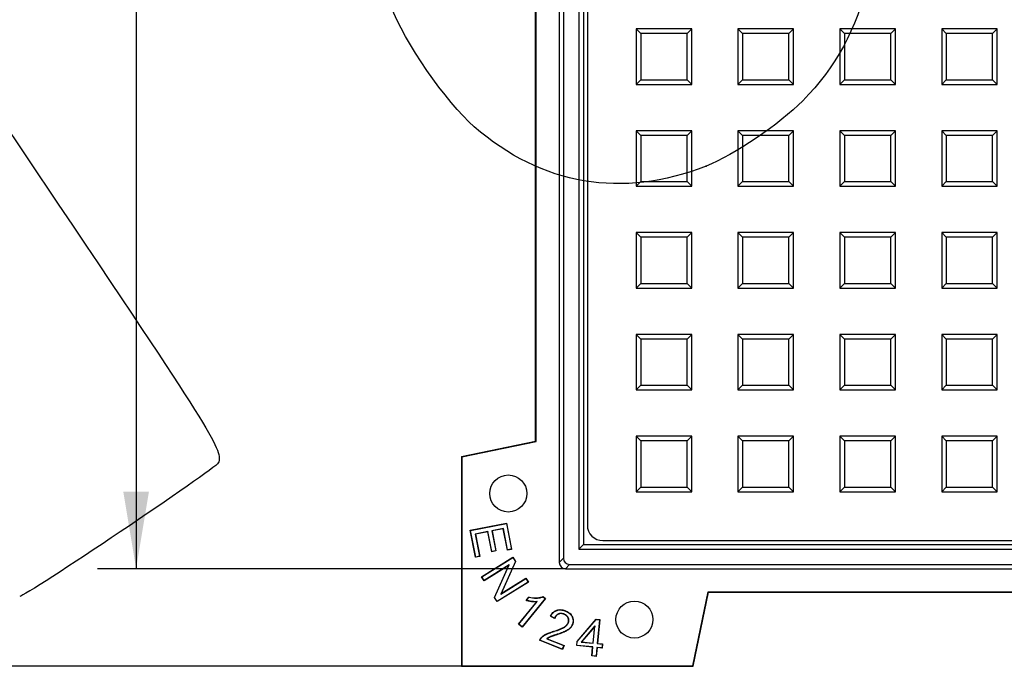
# Model space of a CAD drawing. Units: millimetres. Extents: x 0 to 291, y 0 to 204.
# Drawn here: x 78 to 118, y 25 to 51 of the extents above; entities that cross this region are included whole.
import ezdxf
from ezdxf.enums import TextEntityAlignment as Align

# ---------------------------------------------------------------- set-up
doc = ezdxf.new("R2010")
doc.units = ezdxf.units.MM
for name, color, linetype in [('D-18M-D400', 7, 'Continuous'), ('D-18T-D400', 7, 'Continuous'), ('Predeterminado', 7, 'Continuous')]:
    doc.layers.add(name, color=color, linetype=linetype)
doc.styles.add('SEACAD_Arial', font='arial.ttf')
doc.dimstyles.new('ISO', dxfattribs={"dimtxt": 3.125, "dimasz": 3.125, "dimexe": 1.5625, "dimexo": 0, "dimgap": 0.78125, "dimtad": 0, "dimlfac": 8, "dimtxsty": 'SEACAD_Arial', "dimblk1": '_SE_FILLED', "dimblk2": '_SE_FILLED', "dimsah": 1, "dimcen": 1.5625, "dimadec": 1, "dimazin": 0, "dimtfac": 0.5, "dimtmove": 0, "dimatfit": 3, "dimfxl": 1, "dimarcsym": 0})

# ---------------------------------------------------------------- blocks, each defined once
blk = doc.blocks.new('SE')
at = {"layer": 'D-18M-D400', "color": 7, "linetype": 'Continuous'}
for p, q in [((100.886, 104.806), (100.886, 29.988)), ((101.073, 104.618), (101.073, 30.175)), ((100.091, 67.987), (100.091, 29.442)), ((100.261, 68.175), (100.261, 29.613)), ((99.136, 34.362), (99.136, 62.113)), ((99.153, 34.349), (99.153, 62.13)), ((96.136, 33.737), (99.136, 34.362)), ((96.153, 33.724), (99.153, 34.349)), ((99.136, 34.362), (99.153, 34.349)), ((96.136, 33.737), (96.136, 25.237)), ((96.153, 33.724), (96.136, 33.737)), ((96.153, 33.724), (96.153, 25.255)), ((96.49, 30.746), (97.958, 31.033)), ((96.5, 30.739), (96.49, 30.746)), ((96.704, 29.652), (96.49, 30.746)), ((96.5, 30.739), (97.951, 31.023)), ((96.711, 29.663), (96.5, 30.739)), ((97.831, 30.817), (97.362, 30.725)), ((97.362, 30.725), (97.372, 30.718)), ((97.362, 30.725), (97.521, 29.914)), ((97.824, 30.806), (97.372, 30.718)), ((97.372, 30.718), (97.531, 29.908)), ((97.831, 30.817), (97.824, 30.806)), ((97.993, 29.941), (97.824, 30.806)), ((98, 29.951), (97.831, 30.817)), ((97.951, 31.023), (97.958, 31.033)), ((97.951, 31.023), (98.155, 29.982)), ((97.958, 31.033), (98.165, 29.975)), ((97.206, 30.694), (96.69, 30.593)), ((96.69, 30.593), (96.7, 30.586)), ((96.69, 30.593), (96.866, 29.693)), ((97.199, 30.684), (96.7, 30.586)), ((96.7, 30.586), (96.876, 29.686)), ((97.206, 30.694), (97.199, 30.684)), ((97.358, 29.874), (97.199, 30.684)), ((97.365, 29.884), (97.206, 30.694)), ((97.531, 29.908), (97.358, 29.874)), ((97.521, 29.914), (97.365, 29.884)), ((97.521, 29.914), (97.531, 29.908)), ((98.165, 29.975), (97.993, 29.941)), ((98, 29.951), (97.993, 29.941)), ((98.155, 29.982), (98, 29.951)), ((98.155, 29.982), (98.165, 29.975)), ((101.073, 30.175), (100.886, 29.988)), ((100.886, 29.988), (177.886, 29.988)), ((101.073, 30.175), (177.699, 30.175)), ((96.876, 29.686), (96.704, 29.652)), ((96.711, 29.663), (96.704, 29.652)), ((96.866, 29.693), (96.711, 29.663)), ((96.866, 29.693), (96.876, 29.686)), ((96.947, 28.863), (98.217, 29.653)), ((96.959, 28.86), (98.214, 29.641)), ((97.365, 29.884), (97.358, 29.874)), ((98.214, 29.641), (98.217, 29.653)), ((98.214, 29.641), (98.315, 29.48)), ((98.217, 29.653), (98.325, 29.481)), ((100.091, 29.442), (100.261, 29.613)), ((98.046, 29.323), (97.048, 28.701)), ((98.066, 29.346), (97.051, 28.713)), ((97.466, 28.03), (98.046, 29.323)), ((97.476, 28.03), (98.066, 29.346)), ((98.315, 29.48), (97.725, 28.164)), ((98.325, 29.481), (97.745, 28.187)), ((98.066, 29.346), (98.046, 29.323)), ((98.315, 29.48), (98.325, 29.481)), ((100.511, 29.363), (100.34, 29.192)), ((100.34, 29.192), (138.886, 29.192)), ((100.511, 29.363), (139.074, 29.363)), ((96.959, 28.86), (96.947, 28.863)), ((97.048, 28.701), (96.947, 28.863)), ((97.051, 28.713), (96.959, 28.86)), ((97.051, 28.713), (97.048, 28.701)), ((97.725, 28.164), (98.74, 28.797)), ((97.745, 28.187), (98.743, 28.809)), ((98.74, 28.797), (98.743, 28.809)), ((98.74, 28.797), (98.831, 28.651)), ((98.743, 28.809), (98.843, 28.648)), ((98.843, 28.648), (97.573, 27.857)), ((98.831, 28.651), (97.576, 27.869)), ((98.831, 28.651), (98.843, 28.648)), ((97.476, 28.03), (97.466, 28.03)), ((97.573, 27.857), (97.466, 28.03)), ((97.576, 27.869), (97.476, 28.03)), ((97.725, 28.164), (97.745, 28.187)), ((99.518, 27.989), (98.587, 26.835)), ((99.53, 27.99), (98.588, 26.823)), ((98.755, 27.906), (98.866, 28.044)), ((98.769, 27.91), (98.869, 28.034)), ((98.869, 28.034), (98.866, 28.044)), ((99.438, 28.054), (99.439, 28.064)), ((99.438, 28.054), (99.518, 27.989)), ((99.439, 28.064), (99.53, 27.99)), ((99.518, 27.989), (99.53, 27.99)), ((105.497, 25.255), (106.122, 28.255)), ((105.511, 25.237), (106.136, 28.237)), ((106.136, 28.237), (106.122, 28.255)), ((106.122, 28.255), (129.403, 28.255)), ((106.136, 28.237), (129.386, 28.237)), ((97.576, 27.869), (97.573, 27.857)), ((98.447, 26.938), (99.18, 27.847)), ((98.459, 26.939), (99.2, 27.857)), ((99.2, 27.857), (99.18, 27.847)), ((99.747, 27.271), (99.735, 27.267)), ((99.903, 27.176), (99.735, 27.267)), ((99.899, 27.188), (99.747, 27.271)), ((100.814, 26.243), (101.587, 27.142)), ((100.823, 26.239), (101.59, 27.133)), ((101.59, 27.133), (101.587, 27.142)), ((101.587, 27.142), (101.737, 27.127)), ((101.59, 27.133), (101.727, 27.119)), ((101.727, 27.119), (101.633, 26.155)), ((101.737, 27.127), (101.643, 26.163)), ((101.727, 27.119), (101.737, 27.127)), ((98.459, 26.939), (98.447, 26.938)), ((98.588, 26.823), (98.447, 26.938)), ((98.587, 26.835), (98.459, 26.939)), ((98.587, 26.835), (98.588, 26.823)), ((101.538, 26.877), (100.977, 26.218)), ((101.527, 26.85), (100.995, 26.226)), ((101.462, 26.18), (101.527, 26.85)), ((101.469, 26.171), (101.538, 26.877)), ((101.538, 26.877), (101.527, 26.85)), ((99.585, 26.355), (99.603, 26.357)), ((99.585, 26.355), (100.274, 26.074)), ((99.603, 26.357), (100.286, 26.078)), ((100.219, 25.916), (99.299, 26.292)), ((100.215, 25.928), (99.31, 26.297)), ((100.274, 26.074), (100.215, 25.928)), ((100.215, 25.928), (100.219, 25.916)), ((100.286, 26.078), (100.219, 25.916)), ((100.274, 26.074), (100.286, 26.078)), ((100.798, 26.074), (100.814, 26.243)), ((100.807, 26.082), (100.798, 26.074)), ((101.445, 26.012), (100.798, 26.074)), ((100.807, 26.082), (100.823, 26.239)), ((101.455, 26.02), (100.807, 26.082)), ((100.823, 26.239), (100.814, 26.243)), ((100.977, 26.218), (100.995, 26.226)), ((100.977, 26.218), (101.469, 26.171)), ((100.995, 26.226), (101.462, 26.18)), ((101.411, 25.656), (101.445, 26.012)), ((101.42, 25.664), (101.455, 26.02)), ((101.455, 26.02), (101.445, 26.012)), ((101.469, 26.171), (101.462, 26.18)), ((101.619, 26.004), (101.584, 25.648)), ((101.627, 25.994), (101.592, 25.638)), ((101.822, 25.984), (101.619, 26.004)), ((101.619, 26.004), (101.627, 25.994)), ((101.83, 25.974), (101.627, 25.994)), ((101.633, 26.155), (101.643, 26.163)), ((101.633, 26.155), (101.837, 26.135)), ((101.643, 26.163), (101.846, 26.143)), ((101.837, 26.135), (101.822, 25.984)), ((101.822, 25.984), (101.83, 25.974)), ((101.846, 26.143), (101.83, 25.974)), ((101.837, 26.135), (101.846, 26.143)), ((101.42, 25.664), (101.411, 25.656)), ((101.592, 25.638), (101.411, 25.656)), ((101.584, 25.648), (101.42, 25.664)), ((101.584, 25.648), (101.592, 25.638)), ((96.153, 25.255), (96.136, 25.237)), ((96.136, 25.237), (105.511, 25.237)), ((96.153, 25.255), (105.497, 25.255)), ((105.497, 25.255), (105.511, 25.237))]:
    blk.add_line(p, q, dxfattribs=at)
for centre in [(98.028, 32.237), (103.136, 27.13)]:
    blk.add_circle(centre, 0.75, dxfattribs=at)
for centre, radius, start, end in [((98.209, 29.782), 1.953, 286.2073, 286.6575), ((101.118, 27.61), 1.29, 199.0648, 199.6427), ((99.681, 25.412), 0.96, 112.6968, 113.4303)]:
    blk.add_arc(centre, radius, start, end, dxfattribs=at)
for centre in [(100.511, 29.613), (100.341, 29.442)]:
    blk.add_ellipse(centre, major_axis=(0.177, 0.177), ratio=0.999625, start_param=2.356382, end_param=3.926803, dxfattribs=at)
for points, knots in [([(99.2, 27.857), (99.193, 27.856), (99.186, 27.856), (99.18, 27.855), (99.149, 27.853), (99.117, 27.853), (99.063, 27.855), (99.045, 27.857), (99.016, 27.86), (99.006, 27.861), (98.987, 27.863), (98.977, 27.865), (98.89, 27.878), (98.824, 27.893), (98.769, 27.91)], [0, 0, 0, 0, 0.054123, 0.054123, 0.054123, 0.299057, 0.299057, 0.421524, 0.421524, 0.482758, 0.482758, 0.543991, 0.543991, 1, 1, 1, 1]), ([(98.866, 28.044), (98.965, 28.019), (99.062, 28.008), (99.162, 28.01), (99.168, 28.01), (99.176, 28.011), (99.179, 28.011), (99.183, 28.011), (99.184, 28.011), (99.185, 28.011), (99.186, 28.011), (99.188, 28.011), (99.19, 28.011), (99.206, 28.012), (99.22, 28.013), (99.261, 28.017), (99.287, 28.02), (99.36, 28.034), (99.402, 28.047), (99.439, 28.064)], [0, 0, 0, 0, 0.5, 0.5, 0.53125, 0.53125, 0.546875, 0.546875, 0.550781, 0.550781, 0.554688, 0.554688, 0.5625, 0.5625, 0.625, 0.625, 0.75, 0.75, 1, 1, 1, 1]), ([(98.869, 28.034), (98.967, 28.01), (99.063, 28), (99.162, 28.001), (99.168, 28.002), (99.177, 28.002), (99.18, 28.002), (99.183, 28.002), (99.184, 28.002), (99.185, 28.002), (99.186, 28.002), (99.189, 28.002), (99.191, 28.002), (99.207, 28.003), (99.221, 28.004), (99.262, 28.008), (99.288, 28.012), (99.36, 28.025), (99.401, 28.038), (99.438, 28.054)], [0, 0, 0, 0, 0.500978, 0.500978, 0.532865, 0.532865, 0.548809, 0.548809, 0.552795, 0.552795, 0.556781, 0.556781, 0.564753, 0.564753, 0.628527, 0.628527, 0.756076, 0.756076, 1, 1, 1, 1]), ([(99.18, 27.847), (99.15, 27.844), (99.116, 27.844), (99.063, 27.847), (99.044, 27.848), (99.015, 27.851), (99.005, 27.852), (98.985, 27.855), (98.975, 27.856), (98.882, 27.87), (98.812, 27.887), (98.755, 27.906)], [0, 0, 0, 0, 0.25, 0.25, 0.375, 0.375, 0.4375, 0.4375, 0.5, 0.5, 1, 1, 1, 1]), ([(99.747, 27.271), (99.775, 27.324), (99.807, 27.368), (99.881, 27.442), (99.922, 27.471), (99.99, 27.5), (100.013, 27.508), (100.062, 27.519), (100.087, 27.522), (100.165, 27.524), (100.22, 27.517), (100.292, 27.495), (100.307, 27.49), (100.336, 27.479), (100.351, 27.473), (100.395, 27.454), (100.421, 27.44), (100.494, 27.395), (100.533, 27.361), (100.578, 27.304), (100.591, 27.284), (100.607, 27.253), (100.612, 27.243), (100.621, 27.222), (100.625, 27.211), (100.643, 27.158), (100.65, 27.116), (100.65, 27.031), (100.642, 26.989), (100.624, 26.937), (100.619, 26.926), (100.61, 26.905), (100.605, 26.895), (100.59, 26.865), (100.578, 26.847), (100.551, 26.811), (100.536, 26.794), (100.512, 26.77), (100.503, 26.762), (100.485, 26.747), (100.475, 26.74), (100.446, 26.718), (100.424, 26.703), (100.389, 26.683), (100.377, 26.676), (100.358, 26.667), (100.352, 26.664), (100.339, 26.657), (100.333, 26.654), (100.272, 26.625), (100.2, 26.597), (100.094, 26.56), (100.072, 26.552), (100.038, 26.541), (100.026, 26.537), (100.003, 26.529), (99.991, 26.525), (99.955, 26.514), (99.935, 26.507), (99.9, 26.496), (99.885, 26.491), (99.858, 26.482), (99.846, 26.478), (99.823, 26.47), (99.812, 26.466), (99.79, 26.458), (99.779, 26.455), (99.758, 26.447), (99.747, 26.443), (99.732, 26.437), (99.727, 26.435), (99.719, 26.432), (99.717, 26.431), (99.712, 26.428), (99.71, 26.427), (99.698, 26.422), (99.686, 26.416), (99.66, 26.403), (99.647, 26.395), (99.621, 26.38), (99.609, 26.372), (99.598, 26.364), (99.594, 26.361), (99.59, 26.358), (99.585, 26.355)], [0, 0, 0, 0, 0.059449, 0.059449, 0.121722, 0.121722, 0.152859, 0.152859, 0.183996, 0.183996, 0.24627, 0.24627, 0.261838, 0.261838, 0.277406, 0.277406, 0.308543, 0.308543, 0.370817, 0.370817, 0.401954, 0.401954, 0.417522, 0.417522, 0.43309, 0.43309, 0.495364, 0.495364, 0.557637, 0.557637, 0.573206, 0.573206, 0.588774, 0.588774, 0.619911, 0.619911, 0.651048, 0.651048, 0.666616, 0.666616, 0.682185, 0.682185, 0.713321, 0.713321, 0.72889, 0.72889, 0.736674, 0.736674, 0.744458, 0.744458, 0.806732, 0.806732, 0.8223, 0.8223, 0.830084, 0.830084, 0.837869, 0.837869, 0.853437, 0.853437, 0.869005, 0.869005, 0.884574, 0.884574, 0.900142, 0.900142, 0.915711, 0.915711, 0.931279, 0.931279, 0.939063, 0.939063, 0.942955, 0.942955, 0.946847, 0.946847, 0.962416, 0.962416, 0.977984, 0.977984, 0.993552, 0.993552, 0.993552, 1, 1, 1, 1]), ([(99.735, 27.267), (99.765, 27.324), (99.799, 27.372), (99.875, 27.449), (99.918, 27.478), (99.987, 27.509), (100.011, 27.517), (100.061, 27.528), (100.087, 27.531), (100.166, 27.533), (100.222, 27.525), (100.295, 27.503), (100.31, 27.498), (100.34, 27.487), (100.355, 27.481), (100.399, 27.462), (100.425, 27.448), (100.499, 27.402), (100.539, 27.367), (100.585, 27.309), (100.598, 27.288), (100.615, 27.257), (100.62, 27.246), (100.629, 27.225), (100.634, 27.214), (100.652, 27.16), (100.659, 27.117), (100.658, 27.03), (100.65, 26.987), (100.632, 26.933), (100.627, 26.923), (100.618, 26.902), (100.613, 26.891), (100.597, 26.861), (100.585, 26.842), (100.558, 26.805), (100.542, 26.788), (100.518, 26.764), (100.509, 26.756), (100.49, 26.74), (100.481, 26.733), (100.45, 26.71), (100.428, 26.696), (100.393, 26.675), (100.381, 26.669), (100.362, 26.659), (100.356, 26.656), (100.343, 26.649), (100.337, 26.646), (100.275, 26.617), (100.203, 26.589), (100.097, 26.551), (100.075, 26.544), (100.041, 26.532), (100.029, 26.528), (100.006, 26.521), (99.994, 26.517), (99.958, 26.505), (99.938, 26.499), (99.903, 26.487), (99.888, 26.483), (99.861, 26.473), (99.849, 26.469), (99.825, 26.461), (99.814, 26.458), (99.793, 26.45), (99.782, 26.446), (99.761, 26.439), (99.75, 26.435), (99.735, 26.429), (99.73, 26.427), (99.723, 26.424), (99.72, 26.423), (99.716, 26.421), (99.714, 26.42), (99.702, 26.414), (99.69, 26.408), (99.665, 26.395), (99.651, 26.388), (99.626, 26.372), (99.614, 26.364), (99.603, 26.357)], [0, 0, 0, 0, 0.0625, 0.0625, 0.125, 0.125, 0.15625, 0.15625, 0.1875, 0.1875, 0.25, 0.25, 0.265625, 0.265625, 0.28125, 0.28125, 0.3125, 0.3125, 0.375, 0.375, 0.40625, 0.40625, 0.421875, 0.421875, 0.4375, 0.4375, 0.5, 0.5, 0.5625, 0.5625, 0.578125, 0.578125, 0.59375, 0.59375, 0.625, 0.625, 0.65625, 0.65625, 0.671875, 0.671875, 0.6875, 0.6875, 0.71875, 0.71875, 0.734375, 0.734375, 0.742188, 0.742188, 0.75, 0.75, 0.8125, 0.8125, 0.828125, 0.828125, 0.835938, 0.835938, 0.84375, 0.84375, 0.859375, 0.859375, 0.875, 0.875, 0.890625, 0.890625, 0.90625, 0.90625, 0.921875, 0.921875, 0.9375, 0.9375, 0.945312, 0.945312, 0.949219, 0.949219, 0.953125, 0.953125, 0.96875, 0.96875, 0.984375, 0.984375, 1, 1, 1, 1]), ([(99.299, 26.292), (99.308, 26.315), (99.319, 26.337), (99.34, 26.368), (99.347, 26.378), (99.358, 26.391), (99.361, 26.395), (99.369, 26.403), (99.372, 26.407), (99.405, 26.441), (99.438, 26.467), (99.49, 26.502), (99.507, 26.512), (99.535, 26.528), (99.544, 26.533), (99.563, 26.542), (99.572, 26.547), (99.622, 26.571), (99.668, 26.589), (99.746, 26.618), (99.773, 26.627), (99.817, 26.641), (99.833, 26.646), (99.852, 26.652), (99.856, 26.653), (99.865, 26.656), (99.869, 26.657), (99.88, 26.66), (99.888, 26.663), (99.926, 26.674), (99.952, 26.683), (100.001, 26.699), (100.024, 26.707), (100.067, 26.722), (100.088, 26.73), (100.128, 26.746), (100.148, 26.754), (100.189, 26.772), (100.209, 26.781), (100.249, 26.801), (100.268, 26.812), (100.292, 26.826), (100.296, 26.829), (100.306, 26.835), (100.311, 26.838), (100.325, 26.848), (100.335, 26.855), (100.364, 26.878), (100.382, 26.895), (100.416, 26.932), (100.43, 26.953), (100.448, 26.986), (100.453, 26.997), (100.461, 27.02), (100.464, 27.032), (100.472, 27.067), (100.474, 27.09), (100.47, 27.136), (100.465, 27.159), (100.453, 27.191), (100.449, 27.202), (100.438, 27.222), (100.433, 27.232), (100.413, 27.26), (100.397, 27.277), (100.361, 27.307), (100.34, 27.321), (100.31, 27.335), (100.304, 27.338), (100.292, 27.343), (100.285, 27.346), (100.267, 27.353), (100.254, 27.357), (100.193, 27.374), (100.146, 27.375), (100.092, 27.361), (100.081, 27.358), (100.06, 27.35), (100.049, 27.345), (100.02, 27.329), (100.002, 27.316), (99.952, 27.269), (99.925, 27.228), (99.903, 27.176)], [0, 0, 0, 0, 0.03125, 0.03125, 0.046875, 0.046875, 0.054688, 0.054688, 0.0625, 0.0625, 0.125, 0.125, 0.15625, 0.15625, 0.171875, 0.171875, 0.1875, 0.1875, 0.25, 0.25, 0.28125, 0.28125, 0.296875, 0.296875, 0.300781, 0.300781, 0.304688, 0.304688, 0.3125, 0.3125, 0.34375, 0.34375, 0.375, 0.375, 0.40625, 0.40625, 0.4375, 0.4375, 0.46875, 0.46875, 0.5, 0.5, 0.507812, 0.507812, 0.515625, 0.515625, 0.53125, 0.53125, 0.5625, 0.5625, 0.59375, 0.59375, 0.609375, 0.609375, 0.625, 0.625, 0.65625, 0.65625, 0.6875, 0.6875, 0.703125, 0.703125, 0.71875, 0.71875, 0.75, 0.75, 0.78125, 0.78125, 0.789062, 0.789062, 0.796875, 0.796875, 0.8125, 0.8125, 0.875, 0.875, 0.890625, 0.890625, 0.90625, 0.90625, 0.9375, 0.9375, 1, 1, 1, 1]), ([(99.31, 26.297), (99.318, 26.316), (99.329, 26.336), (99.347, 26.363), (99.354, 26.372), (99.364, 26.385), (99.368, 26.389), (99.375, 26.397), (99.379, 26.401), (99.411, 26.434), (99.443, 26.46), (99.494, 26.494), (99.512, 26.505), (99.539, 26.52), (99.548, 26.525), (99.566, 26.534), (99.576, 26.539), (99.626, 26.563), (99.671, 26.581), (99.748, 26.609), (99.776, 26.619), (99.82, 26.633), (99.835, 26.638), (99.855, 26.644), (99.859, 26.645), (99.867, 26.647), (99.871, 26.648), (99.883, 26.652), (99.891, 26.654), (99.928, 26.666), (99.955, 26.674), (100.004, 26.691), (100.027, 26.698), (100.07, 26.714), (100.091, 26.722), (100.132, 26.738), (100.152, 26.746), (100.192, 26.764), (100.213, 26.773), (100.253, 26.794), (100.273, 26.804), (100.296, 26.819), (100.301, 26.822), (100.311, 26.828), (100.316, 26.831), (100.33, 26.841), (100.34, 26.848), (100.369, 26.871), (100.388, 26.889), (100.423, 26.927), (100.438, 26.948), (100.455, 26.982), (100.461, 26.994), (100.469, 27.018), (100.473, 27.03), (100.481, 27.066), (100.482, 27.09), (100.479, 27.138), (100.473, 27.161), (100.461, 27.195), (100.457, 27.206), (100.446, 27.227), (100.44, 27.237), (100.42, 27.266), (100.403, 27.283), (100.365, 27.315), (100.344, 27.328), (100.314, 27.343), (100.308, 27.346), (100.295, 27.351), (100.289, 27.354), (100.269, 27.361), (100.257, 27.366), (100.194, 27.382), (100.146, 27.383), (100.089, 27.37), (100.078, 27.366), (100.056, 27.358), (100.046, 27.353), (100.015, 27.336), (99.996, 27.322), (99.947, 27.276), (99.92, 27.237), (99.899, 27.188)], [0, 0, 0, 0, 0.02771, 0.02771, 0.04345, 0.04345, 0.051321, 0.051321, 0.059191, 0.059191, 0.122151, 0.122151, 0.153631, 0.153631, 0.169371, 0.169371, 0.185111, 0.185111, 0.248072, 0.248072, 0.279552, 0.279552, 0.295292, 0.295292, 0.299227, 0.299227, 0.303162, 0.303162, 0.311032, 0.311032, 0.342512, 0.342512, 0.373992, 0.373992, 0.405472, 0.405472, 0.436953, 0.436953, 0.468433, 0.468433, 0.499913, 0.499913, 0.507783, 0.507783, 0.515653, 0.515653, 0.531393, 0.531393, 0.562873, 0.562873, 0.594353, 0.594353, 0.610093, 0.610093, 0.625833, 0.625833, 0.657314, 0.657314, 0.688794, 0.688794, 0.704534, 0.704534, 0.720274, 0.720274, 0.751754, 0.751754, 0.783234, 0.783234, 0.791104, 0.791104, 0.798974, 0.798974, 0.814714, 0.814714, 0.877675, 0.877675, 0.893415, 0.893415, 0.909155, 0.909155, 0.940635, 0.940635, 1, 1, 1, 1])]:
    blk.add_open_spline(points, degree=3, knots=knots, dxfattribs=at)
at = {"layer": 'D-18T-D400', "color": 7, "linetype": 'Continuous'}
for p, q in [((101.23, 104.699), (101.23, 30.956)), ((105.455, 51.053), (103.205, 51.053)), ((103.393, 50.866), (103.205, 51.053)), ((103.205, 51.053), (103.205, 48.803)), ((105.267, 50.866), (105.455, 51.053)), ((105.455, 48.803), (105.455, 51.053)), ((109.579, 51.053), (107.329, 51.053)), ((107.517, 50.866), (107.329, 51.053)), ((107.329, 51.053), (107.329, 48.803)), ((109.391, 50.866), (109.579, 51.053)), ((109.579, 48.803), (109.579, 51.053)), ((113.703, 51.053), (111.453, 51.053)), ((111.641, 50.866), (111.453, 51.053)), ((111.453, 51.053), (111.453, 48.803)), ((113.516, 50.866), (113.703, 51.053)), ((113.703, 48.803), (113.703, 51.053)), ((117.828, 51.053), (115.578, 51.053)), ((115.765, 50.866), (115.578, 51.053)), ((115.578, 51.053), (115.578, 48.803)), ((117.64, 50.866), (117.828, 51.053)), ((117.828, 48.803), (117.828, 51.053)), ((103.393, 50.866), (103.393, 48.991)), ((105.267, 50.866), (103.393, 50.866)), ((105.267, 48.991), (105.267, 50.866)), ((107.517, 50.866), (107.517, 48.991)), ((109.391, 50.866), (107.517, 50.866)), ((109.391, 48.991), (109.391, 50.866)), ((111.641, 50.866), (111.641, 48.991)), ((113.516, 50.866), (111.641, 50.866)), ((113.516, 48.991), (113.516, 50.866)), ((115.765, 50.866), (115.765, 48.991)), ((117.64, 50.866), (115.765, 50.866)), ((117.64, 48.991), (117.64, 50.866)), ((103.393, 48.991), (103.205, 48.803)), ((103.205, 48.803), (105.455, 48.803)), ((103.393, 48.991), (105.267, 48.991)), ((105.267, 48.991), (105.455, 48.803)), ((107.517, 48.991), (107.329, 48.803)), ((107.329, 48.803), (109.579, 48.803)), ((107.517, 48.991), (109.391, 48.991)), ((109.391, 48.991), (109.579, 48.803)), ((111.641, 48.991), (111.453, 48.803)), ((111.453, 48.803), (113.703, 48.803)), ((111.641, 48.991), (113.516, 48.991)), ((113.516, 48.991), (113.703, 48.803)), ((115.765, 48.991), (115.578, 48.803)), ((115.578, 48.803), (117.828, 48.803)), ((115.765, 48.991), (117.64, 48.991)), ((117.64, 48.991), (117.828, 48.803)), ((105.455, 46.929), (103.205, 46.929)), ((103.393, 46.741), (103.205, 46.929)), ((103.205, 46.929), (103.205, 44.679)), ((103.393, 46.741), (103.393, 44.867)), ((105.267, 46.741), (103.393, 46.741)), ((105.267, 46.741), (105.455, 46.929)), ((105.267, 44.867), (105.267, 46.741)), ((105.455, 44.679), (105.455, 46.929)), ((109.579, 46.929), (107.329, 46.929)), ((107.517, 46.741), (107.329, 46.929)), ((107.329, 46.929), (107.329, 44.679)), ((107.517, 46.741), (107.517, 44.867)), ((109.391, 46.741), (107.517, 46.741)), ((109.391, 46.741), (109.579, 46.929)), ((109.391, 44.867), (109.391, 46.741)), ((109.579, 44.679), (109.579, 46.929)), ((113.703, 46.929), (111.453, 46.929)), ((111.641, 46.741), (111.453, 46.929)), ((111.453, 46.929), (111.453, 44.679)), ((111.641, 46.741), (111.641, 44.867)), ((113.516, 46.741), (111.641, 46.741)), ((113.516, 46.741), (113.703, 46.929)), ((113.516, 44.867), (113.516, 46.741)), ((113.703, 44.679), (113.703, 46.929)), ((117.828, 46.929), (115.578, 46.929)), ((115.765, 46.741), (115.578, 46.929)), ((115.578, 46.929), (115.578, 44.679)), ((115.765, 46.741), (115.765, 44.867)), ((117.64, 46.741), (115.765, 46.741)), ((117.64, 46.741), (117.828, 46.929)), ((117.64, 44.867), (117.64, 46.741)), ((117.828, 44.679), (117.828, 46.929)), ((103.393, 44.867), (103.205, 44.679)), ((103.205, 44.679), (105.455, 44.679)), ((103.393, 44.867), (105.267, 44.867)), ((105.267, 44.867), (105.455, 44.679)), ((107.517, 44.867), (107.329, 44.679)), ((107.329, 44.679), (109.579, 44.679)), ((107.517, 44.867), (109.391, 44.867)), ((109.391, 44.867), (109.579, 44.679)), ((111.641, 44.867), (111.453, 44.679)), ((111.453, 44.679), (113.703, 44.679)), ((111.641, 44.867), (113.516, 44.867)), ((113.516, 44.867), (113.703, 44.679)), ((115.765, 44.867), (115.578, 44.679)), ((115.578, 44.679), (117.828, 44.679)), ((115.765, 44.867), (117.64, 44.867)), ((117.64, 44.867), (117.828, 44.679)), ((105.455, 42.805), (103.205, 42.805)), ((103.393, 42.617), (103.205, 42.805)), ((103.205, 42.805), (103.205, 40.555)), ((105.267, 42.617), (105.455, 42.805)), ((105.455, 40.555), (105.455, 42.805)), ((109.579, 42.805), (107.329, 42.805)), ((107.517, 42.617), (107.329, 42.805)), ((107.329, 42.805), (107.329, 40.555)), ((109.391, 42.617), (109.579, 42.805)), ((109.579, 40.555), (109.579, 42.805)), ((113.703, 42.805), (111.453, 42.805)), ((111.641, 42.617), (111.453, 42.805)), ((111.453, 42.805), (111.453, 40.555)), ((113.516, 42.617), (113.703, 42.805)), ((113.703, 40.555), (113.703, 42.805)), ((117.828, 42.805), (115.578, 42.805)), ((115.765, 42.617), (115.578, 42.805)), ((115.578, 42.805), (115.578, 40.555)), ((117.64, 42.617), (117.828, 42.805)), ((117.828, 40.555), (117.828, 42.805)), ((103.393, 42.617), (103.393, 40.743)), ((105.267, 42.617), (103.393, 42.617)), ((105.267, 40.743), (105.267, 42.617)), ((107.517, 42.617), (107.517, 40.743)), ((109.391, 42.617), (107.517, 42.617)), ((109.391, 40.743), (109.391, 42.617)), ((111.641, 42.617), (111.641, 40.743)), ((113.516, 42.617), (111.641, 42.617)), ((113.516, 40.743), (113.516, 42.617)), ((115.765, 42.617), (115.765, 40.743)), ((117.64, 42.617), (115.765, 42.617)), ((117.64, 40.743), (117.64, 42.617)), ((103.393, 40.743), (103.205, 40.555)), ((103.393, 40.743), (105.267, 40.743)), ((105.267, 40.743), (105.455, 40.555)), ((107.517, 40.743), (107.329, 40.555)), ((107.517, 40.743), (109.391, 40.743)), ((109.391, 40.743), (109.579, 40.555)), ((111.641, 40.743), (111.453, 40.555)), ((111.641, 40.743), (113.516, 40.743)), ((113.516, 40.743), (113.703, 40.555)), ((115.765, 40.743), (115.578, 40.555)), ((115.765, 40.743), (117.64, 40.743)), ((117.64, 40.743), (117.828, 40.555)), ((103.205, 40.555), (105.455, 40.555)), ((107.329, 40.555), (109.579, 40.555)), ((111.453, 40.555), (113.703, 40.555)), ((115.578, 40.555), (117.828, 40.555)), ((105.455, 38.681), (103.205, 38.681)), ((103.393, 38.493), (103.205, 38.681)), ((103.205, 38.681), (103.205, 36.431)), ((105.267, 38.493), (105.455, 38.681)), ((105.455, 36.431), (105.455, 38.681)), ((109.579, 38.681), (107.329, 38.681)), ((107.517, 38.493), (107.329, 38.681)), ((107.329, 38.681), (107.329, 36.431)), ((109.391, 38.493), (109.579, 38.681)), ((109.579, 36.431), (109.579, 38.681)), ((113.703, 38.681), (111.453, 38.681)), ((111.641, 38.493), (111.453, 38.681)), ((111.453, 38.681), (111.453, 36.431)), ((113.516, 38.493), (113.703, 38.681)), ((113.703, 36.431), (113.703, 38.681)), ((117.828, 38.681), (115.578, 38.681)), ((115.765, 38.493), (115.578, 38.681)), ((115.578, 38.681), (115.578, 36.431)), ((117.64, 38.493), (117.828, 38.681)), ((117.828, 36.431), (117.828, 38.681)), ((103.393, 38.493), (103.393, 36.618)), ((105.267, 38.493), (103.393, 38.493)), ((105.267, 36.618), (105.267, 38.493)), ((107.517, 38.493), (107.517, 36.618)), ((109.391, 38.493), (107.517, 38.493)), ((109.391, 36.618), (109.391, 38.493)), ((111.641, 38.493), (111.641, 36.618)), ((113.516, 38.493), (111.641, 38.493)), ((113.516, 36.618), (113.516, 38.493)), ((115.765, 38.493), (115.765, 36.618)), ((117.64, 38.493), (115.765, 38.493)), ((117.64, 36.618), (117.64, 38.493)), ((103.393, 36.618), (103.205, 36.431)), ((103.205, 36.431), (105.455, 36.431)), ((103.393, 36.618), (105.267, 36.618)), ((105.267, 36.618), (105.455, 36.431)), ((107.517, 36.618), (107.329, 36.431)), ((107.329, 36.431), (109.579, 36.431)), ((107.517, 36.618), (109.391, 36.618)), ((109.391, 36.618), (109.579, 36.431)), ((111.641, 36.618), (111.453, 36.431)), ((111.453, 36.431), (113.703, 36.431)), ((111.641, 36.618), (113.516, 36.618)), ((113.516, 36.618), (113.703, 36.431)), ((115.765, 36.618), (115.578, 36.431)), ((115.578, 36.431), (117.828, 36.431)), ((115.765, 36.618), (117.64, 36.618)), ((117.64, 36.618), (117.828, 36.431)), ((105.455, 34.556), (103.205, 34.556)), ((103.393, 34.368), (103.205, 34.556)), ((103.205, 34.556), (103.205, 32.306)), ((103.393, 34.368), (103.393, 32.494)), ((105.267, 34.368), (103.393, 34.368)), ((105.267, 34.368), (105.455, 34.556)), ((105.267, 32.494), (105.267, 34.368)), ((105.455, 32.306), (105.455, 34.556)), ((109.579, 34.556), (107.329, 34.556)), ((107.517, 34.368), (107.329, 34.556)), ((107.329, 34.556), (107.329, 32.306)), ((107.517, 34.368), (107.517, 32.494)), ((109.391, 34.368), (107.517, 34.368)), ((109.391, 34.368), (109.579, 34.556)), ((109.391, 32.494), (109.391, 34.368)), ((109.579, 32.306), (109.579, 34.556)), ((113.703, 34.556), (111.453, 34.556)), ((111.641, 34.368), (111.453, 34.556)), ((111.453, 34.556), (111.453, 32.306)), ((111.641, 34.368), (111.641, 32.494)), ((113.516, 34.368), (111.641, 34.368)), ((113.516, 34.368), (113.703, 34.556)), ((113.516, 32.494), (113.516, 34.368)), ((113.703, 32.306), (113.703, 34.556)), ((117.828, 34.556), (115.578, 34.556)), ((115.765, 34.368), (115.578, 34.556)), ((115.578, 34.556), (115.578, 32.306)), ((115.765, 34.368), (115.765, 32.494)), ((117.64, 34.368), (115.765, 34.368)), ((117.64, 34.368), (117.828, 34.556)), ((117.64, 32.494), (117.64, 34.368)), ((117.828, 32.306), (117.828, 34.556)), ((103.393, 32.494), (103.205, 32.306)), ((103.205, 32.306), (105.455, 32.306)), ((103.393, 32.494), (105.267, 32.494)), ((105.267, 32.494), (105.455, 32.306)), ((107.517, 32.494), (107.329, 32.306)), ((107.329, 32.306), (109.579, 32.306)), ((107.517, 32.494), (109.391, 32.494)), ((109.391, 32.494), (109.579, 32.306)), ((111.641, 32.494), (111.453, 32.306)), ((111.453, 32.306), (113.703, 32.306)), ((111.641, 32.494), (113.516, 32.494)), ((113.516, 32.494), (113.703, 32.306)), ((115.765, 32.494), (115.578, 32.306)), ((115.578, 32.306), (117.828, 32.306)), ((115.765, 32.494), (117.64, 32.494)), ((117.64, 32.494), (117.828, 32.306)), ((101.855, 30.331), (176.917, 30.331))]:
    blk.add_line(p, q, dxfattribs=at)
blk.add_ellipse((101.855, 30.956), major_axis=(0.442, 0.442), ratio=0.999485, start_param=2.356452, end_param=3.926733, dxfattribs=at)
blk = doc.blocks.new('DMBLK31')
at = {"layer": 'Predeterminado', "linetype": 'Continuous'}
for points in [[(74.938, 108.612), (75.979, 108.612), (75.459, 111.737)], [(74.938, 28.362), (75.459, 25.237), (75.979, 28.362)]]:
    blk.add_hatch(color=7, dxfattribs=at).paths.add_polyline_path(points)
at = {"layer": 'Predeterminado', "color": 7, "linetype": 'Continuous'}
for p, q in [((96.136, 111.737), (73.896, 111.737)), ((75.459, 111.737), (75.459, 73.25)), ((75.459, 63.725), (75.459, 25.237)), ((96.136, 25.237), (73.896, 25.237))]:
    blk.add_line(p, q, dxfattribs=at)
at = {"layer": 'Predeterminado', "color": 7, "linetype": 'Continuous', "style": 'SEACAD_Arial'}
blk.add_text('692', height=3.125, rotation=90, dxfattribs=at).set_placement((73.896, 64.819), align=Align.TOP_LEFT)
blk = doc.blocks.new('_SE_FILLED')
at = {"color": 0}
blk.add_line((0, 0), (-1, 0), dxfattribs=at)
blk.add_solid([(0, 0), (-1, -0.1665), (-1, 0.1665), (0, 0)], dxfattribs=at)
blk = doc.blocks.new('DMBLK34')
at = {"layer": 'Predeterminado', "linetype": 'Continuous'}
for points in [[(82.438, 104.658), (83.479, 104.658), (82.959, 107.783)], [(82.438, 32.317), (82.959, 29.192), (83.479, 32.317)]]:
    blk.add_hatch(color=7, dxfattribs=at).paths.add_polyline_path(points)
at = {"layer": 'Predeterminado', "color": 7, "linetype": 'Continuous'}
for p, q in [((100.34, 107.783), (81.396, 107.783)), ((82.959, 107.783), (82.959, 73.25)), ((82.959, 63.725), (82.959, 29.192)), ((100.34, 29.192), (81.396, 29.192))]:
    blk.add_line(p, q, dxfattribs=at)
at = {"layer": 'Predeterminado', "color": 7, "linetype": 'Continuous', "style": 'SEACAD_Arial'}
blk.add_text('629', height=3.125, rotation=90, dxfattribs=at).set_placement((81.396, 64.819), align=Align.TOP_LEFT)
blk = doc.blocks.new('SE868')
at = {"color": 7, "linetype": 'Continuous'}
blk.add_point((106.038, 45.498), dxfattribs=at)
blk = doc.blocks.new('SE867')
blk.add_blockref('SE868', (0, 0))
blk = doc.blocks.new('SE898')
at = {"color": 7, "linetype": 'Continuous'}
for p, q in [((79.377, 57.417), (73.443, 53.43)), ((73.443, 53.43), (79.808, 43.956))]:
    blk.add_line(p, q, dxfattribs=at)
blk = doc.blocks.new('SE897')
blk.add_blockref('SE898', (0, 0))

msp = doc.modelspace()

# ---------------------------------------------------------------- linework, layer by layer
at = {"color": 7, "linetype": 'Continuous'}
for points in [[(112.6502, 53.1259), (112.0794, 50.9445), (111.3151, 49.5343), (109.9506, 48.1444)], [(96.6497, 47.0902), (95.5038, 48.0866), (93.8036, 50.5545), (93.2868, 51.9715)], [(109.9506, 48.1444), (109.0177, 47.1942), (107.1643, 45.9405), (106.0379, 45.4977)], [(106.0379, 45.4976), (102.637, 44.1606), (99.3844, 44.7124), (96.6497, 47.0902)], [(79.8079, 43.9564), (86.1249, 34.5549), (86.4956, 33.955), (86.2849, 33.474)], [(86.2849, 33.474), (86.1817, 33.2382), (78.4925, 28.0685), (78.2442, 28.0676)]]:
    msp.add_open_spline(points, degree=3, dxfattribs=at)

# ---------------------------------------------------------------- block references
for name in ['SE897', 'SE867']:
    msp.add_blockref(name, (0, 0))
at = {"layer": 'Predeterminado'}
msp.add_blockref('SE', (0, 0), dxfattribs=at)

# ---------------------------------------------------------------- dimensions: what is measured, and where the dimension line sits
at = {"layer": 'Predeterminado', "color": 7, "linetype": 'Continuous'}
dim = msp.add_linear_dim(base=(75.4586, 111.7375), p1=(96.136, 111.7375), p2=(96.136, 25.2375), angle=270, text='\\A1;<>', dimstyle='ISO', dxfattribs=at)
dim.commit()
dim.dimension.update_dxf_attribs({"geometry": 'DMBLK31', "text_midpoint": (75.4586, 68.4875), "dimtype": 161})
dim = msp.add_linear_dim(base=(82.9586, 107.783), p1=(100.3405, 107.783), p2=(100.3405, 29.192), angle=270, text='\\A1;<>', dimstyle='ISO', override={"dimdec": 0}, dxfattribs=at)
dim.commit()
dim.dimension.update_dxf_attribs({"geometry": 'DMBLK34', "text_midpoint": (82.9586, 68.4875), "dimtype": 161})

doc.saveas('drawing.dxf')
